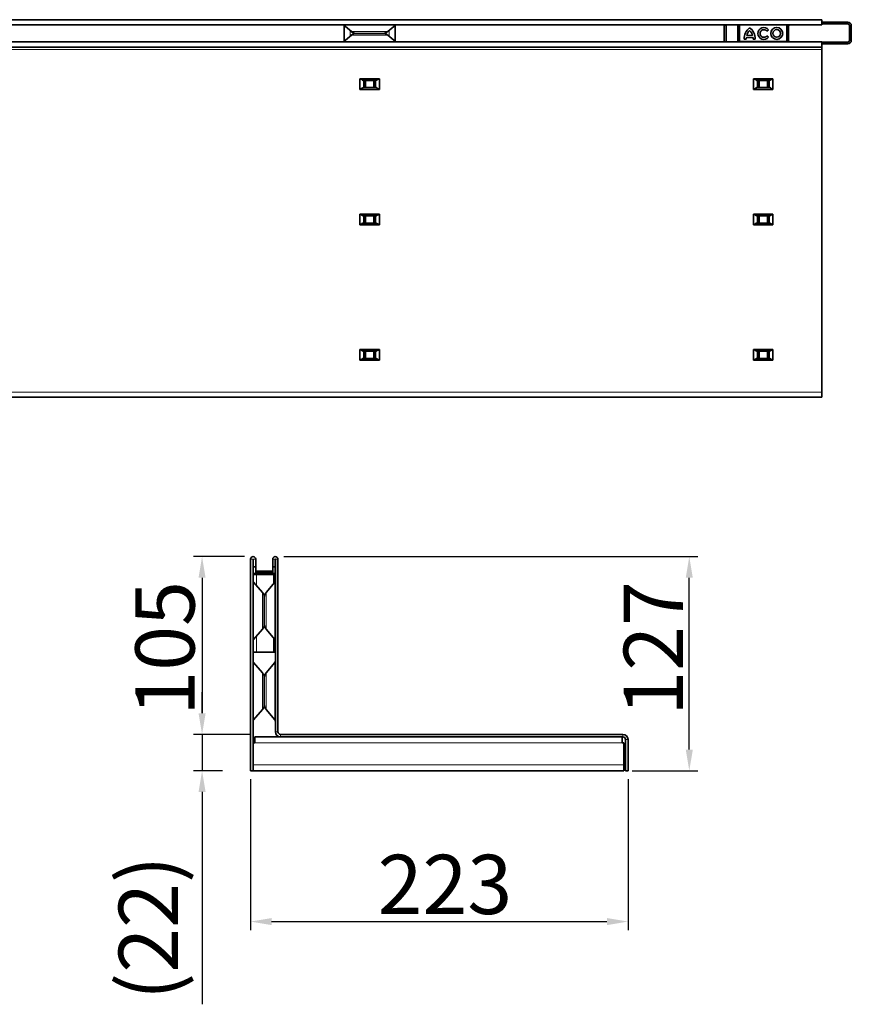
# Model space of a CAD drawing. Units: millimetres. Extents: x 2602 to 53776, y -14448 to 8879.
# Drawn here: x 44645 to 45137, y -4407 to -3825 of the extents above; entities that cross this region are included whole.
import ezdxf

# ---------------------------------------------------------------- set-up
doc = ezdxf.new("R2010")
doc.units = ezdxf.units.MM
doc.header["$LTSCALE"] = 2.2
doc.layers.add('5', color=7, linetype='Continuous')
doc.styles.get("Standard").update_dxf_attribs({"font": 'tahoma.ttf'})
doc.dimstyles.new('GEN-ISO', dxfattribs={"dimscale": 2, "dimtxt": 7, "dimasz": 2.5, "dimexe": 1, "dimexo": 1, "dimgap": 0.6, "dimtad": 1, "dimdsep": 46, "dimtxsty": 'Standard', "dimcen": 0, "dimclrd": 256, "dimclre": 256, "dimclrt": 7, "dimadec": 0, "dimazin": 0, "dimtp": 0.1, "dimtm": 0.1, "dimtfac": 0.71, "dimtmove": 0, "dimatfit": 3, "dimfxl": 0, "dimtzin": 0, "dimarcsym": 0})

# ---------------------------------------------------------------- blocks, each defined once
blk = doc.blocks.new('*D1083')
at = {"layer": '5', "lineweight": -2, "transparency": 16777216}
for p, q in [((44781.66, -4274.04), (44781.66, -4363.13)), ((45004.66, -4274.04), (45004.66, -4363.13)), ((44794.16, -4358.13), (44992.16, -4358.13))]:
    blk.add_line(p, q, dxfattribs=at)
at = {"layer": '5', "transparency": 16777216}
for points in [[(44794.16, -4356.05), (44794.16, -4360.22), (44781.66, -4358.13)], [(44992.16, -4356.05), (44992.16, -4360.22), (45004.66, -4358.13)]]:
    blk.add_solid(points, dxfattribs=at)
at = {"layer": 'Defpoints', "color": 0, "transparency": 16777216}
for p in [(44781.66, -4269.04), (45004.66, -4269.04), (45004.66, -4358.13)]:
    blk.add_point(p, dxfattribs=at)
at = {"layer": '5', "color": 7, "transparency": 16777216, "insert": (44896.49, -4318.68), "char_height": 35, "attachment_point": 2}
blk.add_mtext('223', dxfattribs=at)
blk = doc.blocks.new('*D1084')
at = {"layer": '5', "lineweight": -2, "transparency": 16777216}
for p, q in [((44778.21, -4142.54), (44748.06, -4142.54)), ((44753.06, -4155.04), (44753.06, -4235.04)), ((44781.26, -4247.54), (44748.06, -4247.54))]:
    blk.add_line(p, q, dxfattribs=at)
at = {"layer": '5', "transparency": 16777216}
for points in [[(44750.97, -4155.04), (44755.14, -4155.04), (44753.06, -4142.54)], [(44750.97, -4235.04), (44755.14, -4235.04), (44753.06, -4247.54)]]:
    blk.add_solid(points, dxfattribs=at)
at = {"layer": 'Defpoints', "color": 0, "transparency": 16777216}
for p in [(44783.21, -4142.54), (44753.06, -4247.54), (44786.26, -4247.54)]:
    blk.add_point(p, dxfattribs=at)
at = {"layer": '5', "color": 7, "transparency": 16777216, "insert": (44713.62, -4196.71), "char_height": 35, "attachment_point": 2, "rotation": 90}
blk.add_mtext('105', dxfattribs=at)
blk = doc.blocks.new('*D1085')
at = {"layer": '5', "lineweight": -2, "transparency": 16777216}
for p, q in [((44801.31, -4142.54), (45045.83, -4142.54)), ((45040.83, -4256.54), (45040.83, -4155.04)), ((45007.16, -4269.04), (45045.83, -4269.04))]:
    blk.add_line(p, q, dxfattribs=at)
at = {"layer": '5', "transparency": 16777216}
for points in [[(45038.75, -4155.04), (45042.92, -4155.04), (45040.83, -4142.54)], [(45038.75, -4256.54), (45042.92, -4256.54), (45040.83, -4269.04)]]:
    blk.add_solid(points, dxfattribs=at)
at = {"layer": 'Defpoints', "color": 0, "transparency": 16777216}
for p in [(44796.31, -4142.54), (45040.83, -4142.54), (45002.16, -4269.04)]:
    blk.add_point(p, dxfattribs=at)
at = {"layer": '5', "color": 7, "transparency": 16777216, "insert": (45002.1, -4196.71), "char_height": 35, "attachment_point": 2, "rotation": 90}
blk.add_mtext('127', dxfattribs=at)
blk = doc.blocks.new('*D1086')
at = {"layer": '5', "lineweight": -2, "transparency": 16777216}
for p, q in [((44753.06, -4235.04), (44753.06, -4222.54)), ((44781.26, -4247.54), (44748.06, -4247.54)), ((44753.06, -4247.54), (44753.06, -4269.04)), ((44765.06, -4269.04), (44748.06, -4269.04)), ((44753.06, -4281.54), (44753.06, -4407.01))]:
    blk.add_line(p, q, dxfattribs=at)
at = {"layer": '5', "transparency": 16777216}
for points in [[(44750.97, -4235.04), (44755.14, -4235.04), (44753.06, -4247.54)], [(44750.97, -4281.54), (44755.14, -4281.54), (44753.06, -4269.04)]]:
    blk.add_solid(points, dxfattribs=at)
at = {"layer": 'Defpoints', "color": 0, "transparency": 16777216}
for p in [(44753.06, -4247.54), (44786.26, -4247.54), (44770.06, -4269.04)]:
    blk.add_point(p, dxfattribs=at)
at = {"layer": '5', "color": 7, "transparency": 16777216, "insert": (44703.8, -4361.84), "char_height": 35, "attachment_point": 2, "rotation": 90}
blk.add_mtext('(22)', dxfattribs=at)

msp = doc.modelspace()

# ---------------------------------------------------------------- linework, layer by layer
at = {"color": 7, "linetype": 'Continuous', "lineweight": 35}
for p, q in [((44120.03, -3825.31), (45119.03, -3825.31)), ((45119.03, -3825.31), (45119.03, -3828.41)), ((45119.03, -3826.81), (45134.53, -3826.81)), ((44120.03, -3828.41), (45119.03, -3828.41)), ((44836.6, -3828.41), (44841.22, -3832.33)), ((44837.03, -3828.77), (44837.03, -3838.04)), ((44862.84, -3832.33), (44867.46, -3828.41)), ((44867.03, -3828.77), (44867.03, -3838.04)), ((45061.53, -3838.41), (45061.53, -3828.81)), ((45062.53, -3838.41), (45062.53, -3828.81)), ((45069.1, -3828.41), (45070.46, -3829.57)), ((45069.53, -3828.77), (45069.53, -3838.04)), ((45070.46, -3828.41), (45070.52, -3837.97)), ((45086.62, -3832.04), (45087.59, -3831.25)), ((45098.52, -3837.77), (45098.46, -3828.41)), ((45098.47, -3829.68), (45099.96, -3828.41)), ((45099.53, -3828.77), (45099.53, -3838.04)), ((45119.03, -3827.81), (45134.53, -3827.81)), ((45135.53, -3828.81), (45135.53, -3837.52)), ((45136.53, -3828.81), (45136.53, -3837.52)), ((45119.03, -3838.41), (44120.03, -3838.41)), ((44841.22, -3834.48), (44836.6, -3838.41)), ((44859.93, -3833.41), (44844.13, -3833.41)), ((44844.13, -3833.41), (44859.93, -3833.41)), ((44867.46, -3838.41), (44862.84, -3834.48)), ((45070.52, -3837.2), (45069.1, -3838.41)), ((45073.27, -3836.85), (45074.42, -3836.84)), ((45074.51, -3835.94), (45078.51, -3835.91)), ((45074.8, -3834.74), (45078.2, -3834.72)), ((45078.62, -3836.81), (45079.77, -3836.8)), ((45087.62, -3835.65), (45086.64, -3834.87)), ((45099.96, -3838.41), (45098.52, -3837.18)), ((45119.03, -3838.41), (45119.03, -3841.51)), ((45134.54, -3838.52), (45119.03, -3838.63)), ((45119.03, -3841.51), (44120.03, -3841.51)), ((45134.54, -3839.52), (45119.03, -3839.63)), ((45119.03, -3841.51), (45119.03, -3843.01)), ((45119.03, -3843.01), (45119.03, -4045.31)), ((44846.3, -3860.16), (44857.76, -3860.16)), ((44846.3, -3866.46), (44846.3, -3860.16)), ((44848.13, -3861.16), (44855.93, -3861.16)), ((44848.53, -3865.46), (44848.53, -3861.16)), ((44849.53, -3861.16), (44849.53, -3865.46)), ((44854.53, -3865.46), (44854.53, -3861.16)), ((44855.53, -3865.46), (44855.53, -3861.16)), ((44857.76, -3866.46), (44857.76, -3860.16)), ((45078.8, -3860.16), (45090.26, -3860.16)), ((45078.8, -3866.46), (45078.8, -3860.16)), ((45080.63, -3861.16), (45088.43, -3861.16)), ((45081.03, -3865.46), (45081.03, -3861.16)), ((45082.03, -3861.16), (45082.03, -3865.46)), ((45087.03, -3865.46), (45087.03, -3861.16)), ((45088.03, -3865.46), (45088.03, -3861.16)), ((45090.26, -3866.46), (45090.26, -3860.16)), ((44846.3, -3866.46), (44857.76, -3866.46)), ((44848.13, -3865.46), (44855.93, -3865.46)), ((45078.8, -3866.46), (45090.26, -3866.46)), ((45080.63, -3865.46), (45088.43, -3865.46)), ((44846.3, -3940.16), (44857.76, -3940.16)), ((44846.3, -3946.46), (44846.3, -3940.16)), ((44848.13, -3941.16), (44855.93, -3941.16)), ((44848.53, -3945.46), (44848.53, -3941.16)), ((44849.53, -3941.16), (44849.53, -3945.46)), ((44854.53, -3945.46), (44854.53, -3941.16)), ((44855.53, -3945.46), (44855.53, -3941.16)), ((44857.76, -3946.46), (44857.76, -3940.16)), ((45078.8, -3940.16), (45090.26, -3940.16)), ((45078.8, -3946.46), (45078.8, -3940.16)), ((45080.63, -3941.16), (45088.43, -3941.16)), ((45081.03, -3945.46), (45081.03, -3941.16)), ((45082.03, -3941.16), (45082.03, -3945.46)), ((45087.03, -3945.46), (45087.03, -3941.16)), ((45088.03, -3945.46), (45088.03, -3941.16)), ((45090.26, -3946.46), (45090.26, -3940.16)), ((44846.3, -3946.46), (44857.76, -3946.46)), ((44848.13, -3945.46), (44855.93, -3945.46)), ((45078.8, -3946.46), (45090.26, -3946.46)), ((45080.63, -3945.46), (45088.43, -3945.46)), ((44846.3, -4020.16), (44857.76, -4020.16)), ((44846.3, -4026.46), (44846.3, -4020.16)), ((44848.13, -4021.16), (44855.93, -4021.16)), ((44848.53, -4025.46), (44848.53, -4021.16)), ((44849.53, -4021.16), (44849.53, -4025.46)), ((44854.53, -4025.46), (44854.53, -4021.16)), ((44855.53, -4025.46), (44855.53, -4021.16)), ((44857.76, -4026.46), (44857.76, -4020.16)), ((45078.8, -4020.16), (45090.26, -4020.16)), ((45078.8, -4026.46), (45078.8, -4020.16)), ((45080.63, -4021.16), (45088.43, -4021.16)), ((45081.03, -4025.46), (45081.03, -4021.16)), ((45082.03, -4021.16), (45082.03, -4025.46)), ((45087.03, -4025.46), (45087.03, -4021.16)), ((45088.03, -4025.46), (45088.03, -4021.16)), ((45090.26, -4026.46), (45090.26, -4020.16)), ((44846.3, -4026.46), (44857.76, -4026.46)), ((44848.13, -4025.46), (44855.93, -4025.46)), ((45078.8, -4026.46), (45090.26, -4026.46)), ((45080.63, -4025.46), (45088.43, -4025.46)), ((45119.03, -4048.31), (44120.03, -4048.31)), ((45119.03, -4045.31), (45119.03, -4048.31)), ((44781.66, -4144.09), (44781.66, -4269.04)), ((44783.16, -4144.09), (44783.16, -4269.04)), ((44783.26, -4148.54), (44783.26, -4144.09)), ((44784.76, -4148.54), (44784.76, -4144.09)), ((44794.76, -4144.09), (44794.76, -4148.54)), ((44796.26, -4144.09), (44796.26, -4148.54)), ((44796.36, -4144.09), (44796.36, -4246.04)), ((44797.86, -4144.09), (44797.86, -4246.04)), ((44783.16, -4151.04), (44783.26, -4151.04)), ((44783.16, -4152.04), (44783.26, -4152.04)), ((44783.16, -4153.04), (44785.16, -4153.04)), ((44783.26, -4148.54), (44784.76, -4148.54)), ((44783.26, -4148.54), (44783.26, -4152.54)), ((44783.26, -4152.54), (44784.76, -4152.54)), ((44784.76, -4152.54), (44784.76, -4148.54)), ((44784.76, -4151.04), (44794.32, -4151.04)), ((44784.76, -4152.04), (44794.32, -4152.04)), ((44795.36, -4153.04), (44785.16, -4153.04)), ((44796.26, -4148.54), (44794.76, -4148.54)), ((44794.76, -4148.54), (44794.76, -4152.54)), ((44796.26, -4152.54), (44794.76, -4152.54)), ((44795.36, -4153.04), (44795.4, -4153.04)), ((44795.36, -4158.41), (44795.36, -4153.04)), ((44795.4, -4153.04), (44795.4, -4158.35)), ((44796.36, -4153.04), (44795.4, -4153.04)), ((44796.26, -4152.54), (44796.26, -4148.54)), ((44788.68, -4163.72), (44783.51, -4157.65)), ((44796, -4157.65), (44790.83, -4163.72)), ((44789.76, -4166.64), (44789.76, -4182.43)), ((44789.76, -4182.43), (44789.76, -4166.64)), ((44783.51, -4191.42), (44788.68, -4185.35)), ((44790.83, -4185.35), (44796, -4191.42)), ((44795.36, -4199.04), (44795.36, -4190.67)), ((44795.4, -4190.72), (44795.4, -4199.04)), ((44785.16, -4199.04), (44783.16, -4199.04)), ((44785.16, -4199.04), (44795.36, -4199.04)), ((44795.36, -4199.04), (44795.4, -4199.04)), ((44796.36, -4199.04), (44795.4, -4199.04)), ((44788.68, -4211.22), (44783.51, -4205.15)), ((44796, -4205.15), (44790.83, -4211.22)), ((44789.76, -4214.14), (44789.76, -4229.93)), ((44789.76, -4229.93), (44789.76, -4214.14)), ((44783.51, -4238.92), (44788.68, -4232.85)), ((44790.83, -4232.85), (44796, -4238.92)), ((44784.16, -4249.04), (44799.36, -4249.04)), ((44784.16, -4252.54), (44784.16, -4249.04)), ((44799.36, -4247.54), (45001.66, -4247.54)), ((44799.36, -4249.04), (45001.66, -4249.04)), ((45001.16, -4249.04), (45001.16, -4252.54)), ((45003.16, -4269.04), (45003.16, -4250.54)), ((45004.66, -4269.04), (45004.66, -4250.54)), ((44783.16, -4252.54), (44784.16, -4252.54)), ((45001.16, -4252.54), (45002.16, -4252.54)), ((45002.16, -4252.54), (45002.16, -4265.54)), ((44783.16, -4269.04), (44781.66, -4269.04)), ((44783.16, -4269.04), (45002.16, -4269.04)), ((45002.16, -4265.54), (45002.16, -4269.04)), ((45004.66, -4269.04), (45003.16, -4269.04))]:
    msp.add_line(p, q, dxfattribs=at)
at = {"color": 8, "linetype": 'Continuous', "lineweight": 18}
for p, q in [((45134.53, -3827.81), (45134.53, -3826.81)), ((44840.53, -3831.75), (44840.53, -3835.07)), ((44841.22, -3832.33), (44862.84, -3832.33)), ((44863.53, -3831.75), (44863.53, -3835.07)), ((45062.53, -3828.81), (45061.53, -3828.81)), ((45136.53, -3828.81), (45135.53, -3828.81)), ((44852.03, -3834.48), (44841.22, -3834.48)), ((44862.84, -3834.48), (44852.03, -3834.48)), ((45098.52, -3837.77), (45070.52, -3837.97)), ((45134.54, -3839.52), (45134.54, -3838.52)), ((45135.53, -3837.52), (45136.53, -3837.52)), ((44120.03, -3843.01), (45119.03, -3843.01)), ((44120.03, -4045.31), (45119.03, -4045.31)), ((44783.16, -4144.09), (44781.66, -4144.09)), ((44783.26, -4144.09), (44784.76, -4144.09)), ((44796.26, -4144.09), (44794.76, -4144.09)), ((44796.36, -4144.09), (44797.86, -4144.09)), ((44785.16, -4159.58), (44785.16, -4153.04)), ((44794.32, -4152.04), (44794.32, -4151.04)), ((44783.51, -4157.65), (44783.51, -4174.54)), ((44796, -4191.42), (44796, -4157.65)), ((44788.68, -4174.54), (44788.68, -4163.72)), ((44790.83, -4163.72), (44790.83, -4185.35)), ((44783.51, -4174.54), (44783.51, -4191.42)), ((44788.68, -4185.35), (44788.68, -4174.54)), ((44785.16, -4199.04), (44785.16, -4189.49)), ((44783.51, -4205.15), (44783.51, -4222.04)), ((44796, -4238.92), (44796, -4205.15)), ((44788.68, -4222.04), (44788.68, -4211.22)), ((44790.83, -4211.22), (44790.83, -4232.85)), ((44783.51, -4222.04), (44783.51, -4238.92)), ((44788.68, -4232.85), (44788.68, -4222.04)), ((44796.36, -4246.04), (44797.86, -4246.04)), ((44799.36, -4247.54), (44799.36, -4249.04)), ((45001.66, -4249.04), (45001.66, -4247.54)), ((45003.16, -4250.54), (45004.66, -4250.54)), ((44784.16, -4252.54), (45001.16, -4252.54)), ((44783.16, -4265.54), (45002.16, -4265.54))]:
    msp.add_line(p, q, dxfattribs=at)
at = {"color": 7, "linetype": 'Continuous', "lineweight": 35, "flags": 128}
for points in [[(45061.57, -3828.41), (45061.57, -3828.42), (45061.53, -3828.81)], [(45070.53, -3838.41), (45070.53, -3838.36), (45070.52, -3837.97)], [(45098.52, -3837.77), (45098.53, -3838.16), (45098.53, -3838.41)], [(44794.76, -4151.09), (44794.71, -4151.08), (44794.32, -4151.04)], [(44796.32, -4153.04), (44796.28, -4152.65), (44796.25, -4152.54)]]:
    msp.add_lwpolyline(points, dxfattribs=at)
at = {"color": 7, "linetype": 'Continuous', "lineweight": 35}
for radius in [3.5, 2.25]:
    msp.add_circle((45092.49, -3833.42), radius, dxfattribs=at)
for centre, radius, start, end in [((45134.53, -3828.81), 2, 0, 90), ((44844.13, -3828.91), 4.5, 229.6001, 270), ((44859.93, -3828.91), 4.5, 270, 310.3999), ((45063.53, -3828.81), 1, 156.42182, 180), ((45081.66, -3836.63), 8.4, 128.20004, 181.50985), ((45080.29, -3835.83), 5.6, 132.93007, 168.79237), ((45071.37, -3836.7), 8.4, 359.29015, 52.59996), ((45072.72, -3835.88), 5.6, 12.00763, 47.86993), ((45084.88, -3833.47), 3.5, 39.4, 321.4), ((45084.88, -3833.47), 2.25, 39.4, 321.4), ((45134.53, -3828.81), 1, 0, 90), ((44844.13, -3837.91), 4.5, 90, 130.3999), ((44859.93, -3837.91), 4.5, 49.6001, 90), ((45080.01, -3836.97), 5.6, 169.42229, 178.69733), ((45073.02, -3837.02), 5.6, 2.10267, 11.37771), ((45134.53, -3837.52), 1, 270.4, 0), ((45134.53, -3837.52), 2, 270.4, 0), ((44783.21, -4144.09), 1.55, 0, 180), ((44783.21, -4144.09), 0.05, 0, 180), ((44796.31, -4144.09), 1.55, 0, 180), ((44796.31, -4144.09), 0.05, 0, 180), ((44794.12, -4153.04), 1, 50.60009, 89.9999), ((44794.32, -4153.04), 1, 63.94411, 89.99996), ((44794.12, -4153.04), 1, 359.99996, 29.99935), ((44794.32, -4153.04), 1, 359.99996, 29.99935), ((44784.66, -4156.68), 1.5, 180, 220.3999), ((44794.86, -4156.68), 1.5, 319.6001, 0), ((44785.26, -4166.64), 4.5, 0, 40.3999), ((44794.26, -4166.64), 4.5, 139.6001, 180), ((44785.26, -4182.43), 4.5, 319.6001, 0), ((44794.26, -4182.43), 4.5, 180, 220.3999), ((44784.66, -4192.4), 1.5, 139.6001, 180), ((44794.86, -4192.4), 1.5, 0, 40.3999), ((44784.66, -4204.18), 1.5, 180, 220.3999), ((44794.86, -4204.18), 1.5, 319.6001, 0), ((44785.26, -4214.14), 4.5, 0, 40.3999), ((44794.26, -4214.14), 4.5, 139.6001, 180), ((44785.26, -4229.93), 4.5, 319.6001, 0), ((44794.26, -4229.93), 4.5, 180, 220.3999), ((44784.66, -4239.9), 1.5, 139.6001, 180), ((44794.86, -4239.9), 1.5, 0, 40.3999), ((44799.36, -4246.04), 3, 180, 270), ((44799.36, -4246.04), 1.5, 180, 270), ((45001.66, -4250.54), 3, 0, 90), ((45001.66, -4250.54), 1.5, 0, 90)]:
    msp.add_arc(centre, radius, start, end, dxfattribs=at)
for points, knots in [([(44848.13, -3861.16), (44847.87, -3861.03), (44847.31, -3860.74), (44846.71, -3860.27), (44846.32, -3860.16), (44846.3, -3860.16)], [0, 0, 0, 0, 0.446535, 0.975312, 1, 1, 1, 1]), ([(44857.76, -3860.16), (44857.53, -3860.27), (44856.92, -3860.56), (44856.34, -3860.96), (44855.98, -3861.14), (44855.93, -3861.16)], [0, 0, 0, 0, 0.350771, 0.917827, 1, 1, 1, 1]), ([(45080.63, -3861.16), (45080.37, -3861.03), (45079.81, -3860.74), (45079.21, -3860.27), (45078.82, -3860.16), (45078.8, -3860.16)], [0, 0, 0, 0, 0.446544, 0.975319, 1, 1, 1, 1]), ([(45090.26, -3860.16), (45090.03, -3860.27), (45089.42, -3860.56), (45088.84, -3860.96), (45088.48, -3861.14), (45088.43, -3861.16)], [0, 0, 0, 0, 0.350769, 0.917822, 1, 1, 1, 1]), ([(44846.3, -3866.46), (44846.53, -3866.35), (44847.14, -3866.05), (44847.72, -3865.66), (44848.08, -3865.48), (44848.13, -3865.46)], [0, 0, 0, 0, 0.350771, 0.917827, 1, 1, 1, 1]), ([(44855.93, -3865.46), (44856.19, -3865.59), (44856.75, -3865.88), (44857.35, -3866.34), (44857.74, -3866.45), (44857.76, -3866.46)], [0, 0, 0, 0, 0.446535, 0.975312, 1, 1, 1, 1]), ([(45078.8, -3866.46), (45079.03, -3866.35), (45079.64, -3866.05), (45080.22, -3865.66), (45080.58, -3865.48), (45080.63, -3865.46)], [0, 0, 0, 0, 0.350769, 0.917822, 1, 1, 1, 1]), ([(45088.43, -3865.46), (45088.69, -3865.59), (45089.25, -3865.88), (45089.85, -3866.34), (45090.24, -3866.45), (45090.26, -3866.46)], [0, 0, 0, 0, 0.446532, 0.975306, 1, 1, 1, 1]), ([(44848.13, -3941.16), (44847.87, -3941.03), (44847.31, -3940.74), (44846.71, -3940.27), (44846.32, -3940.16), (44846.3, -3940.16)], [0, 0, 0, 0, 0.446535, 0.975311, 1, 1, 1, 1]), ([(44857.76, -3940.16), (44857.53, -3940.27), (44856.92, -3940.56), (44856.34, -3940.96), (44855.98, -3941.14), (44855.93, -3941.16)], [0, 0, 0, 0, 0.350771, 0.917826, 1, 1, 1, 1]), ([(45080.63, -3941.16), (45080.37, -3941.03), (45079.81, -3940.74), (45079.21, -3940.27), (45078.82, -3940.16), (45078.8, -3940.16)], [0, 0, 0, 0, 0.446544, 0.975318, 1, 1, 1, 1]), ([(45090.26, -3940.16), (45090.03, -3940.27), (45089.42, -3940.56), (45088.84, -3940.96), (45088.48, -3941.14), (45088.43, -3941.16)], [0, 0, 0, 0, 0.350769, 0.917822, 1, 1, 1, 1]), ([(44846.3, -3946.46), (44846.53, -3946.35), (44847.14, -3946.05), (44847.72, -3945.66), (44848.08, -3945.48), (44848.13, -3945.46)], [0, 0, 0, 0, 0.350771, 0.917828, 1, 1, 1, 1]), ([(44855.93, -3945.46), (44856.19, -3945.59), (44856.75, -3945.88), (44857.35, -3946.34), (44857.74, -3946.45), (44857.76, -3946.46)], [0, 0, 0, 0, 0.446535, 0.975312, 1, 1, 1, 1]), ([(45078.8, -3946.46), (45079.03, -3946.35), (45079.64, -3946.05), (45080.22, -3945.66), (45080.58, -3945.48), (45080.63, -3945.46)], [0, 0, 0, 0, 0.35077, 0.917823, 1, 1, 1, 1]), ([(45088.43, -3945.46), (45088.69, -3945.59), (45089.25, -3945.88), (45089.85, -3946.34), (45090.24, -3946.45), (45090.26, -3946.46)], [0, 0, 0, 0, 0.446532, 0.975306, 1, 1, 1, 1]), ([(44848.13, -4021.16), (44847.87, -4021.03), (44847.31, -4020.74), (44846.71, -4020.27), (44846.32, -4020.16), (44846.3, -4020.16)], [0, 0, 0, 0, 0.446535, 0.975313, 1, 1, 1, 1]), ([(44857.76, -4020.16), (44857.53, -4020.27), (44856.92, -4020.56), (44856.34, -4020.96), (44855.98, -4021.14), (44855.93, -4021.16)], [0, 0, 0, 0, 0.35077, 0.917828, 1, 1, 1, 1]), ([(45080.63, -4021.16), (45080.37, -4021.03), (45079.81, -4020.74), (45079.21, -4020.27), (45078.82, -4020.16), (45078.8, -4020.16)], [0, 0, 0, 0, 0.446544, 0.97532, 1, 1, 1, 1]), ([(45090.26, -4020.16), (45090.03, -4020.27), (45089.42, -4020.56), (45088.84, -4020.96), (45088.48, -4021.14), (45088.43, -4021.16)], [0, 0, 0, 0, 0.350768, 0.917823, 1, 1, 1, 1]), ([(44846.3, -4026.46), (44846.53, -4026.35), (44847.14, -4026.05), (44847.72, -4025.66), (44848.08, -4025.48), (44848.13, -4025.46)], [0, 0, 0, 0, 0.350772, 0.917825, 1, 1, 1, 1]), ([(44855.93, -4025.46), (44856.19, -4025.59), (44856.75, -4025.88), (44857.35, -4026.34), (44857.74, -4026.45), (44857.76, -4026.46)], [0, 0, 0, 0, 0.446534, 0.975311, 1, 1, 1, 1]), ([(45078.8, -4026.46), (45079.03, -4026.35), (45079.64, -4026.05), (45080.22, -4025.66), (45080.58, -4025.48), (45080.63, -4025.46)], [0, 0, 0, 0, 0.35077, 0.91782, 1, 1, 1, 1]), ([(45088.43, -4025.46), (45088.69, -4025.59), (45089.25, -4025.88), (45089.85, -4026.34), (45090.24, -4026.45), (45090.26, -4026.46)], [0, 0, 0, 0, 0.446531, 0.975305, 1, 1, 1, 1])]:
    msp.add_open_spline(points, degree=3, knots=knots, dxfattribs=at)

# ---------------------------------------------------------------- dimensions: what is measured, and where the dimension line sits
at = {"layer": '5'}
for base, p1, p2, picture, middle in [((44753.06, -4247.54), (44783.21, -4142.54), (44786.26, -4247.54), '*D1084', (44753.06, -4196.71)), ((45040.83168301, -4142.53701544), (45002.15711913, -4269.03701544), (44796.30711913, -4142.53701544), '*D1085', (45040.83168301, -4196.7090881))]:
    dim = msp.add_linear_dim(base=base, p1=p1, p2=p2, angle=90, dimstyle='GEN-ISO', override={"dimscale": 5, "dimdec": 0, "dimpost": ''}, dxfattribs=at)
    dim.commit()
    dim.dimension.update_dxf_attribs({"geometry": picture, "text_midpoint": middle, "dimtype": 160})
dim = msp.add_linear_dim(base=(44753.05604845, -4247.53701544), p1=(44770.05711913, -4269.03701544), p2=(44786.25711913, -4247.53701544), angle=90, text='(<>)', dimstyle='GEN-ISO', override={"dimscale": 5, "dimdec": 0, "dimpost": ''}, dxfattribs=at)
dim.commit()
dim.dimension.update_dxf_attribs({"geometry": '*D1086', "text_midpoint": (44753.05604845, -4361.83909877), "dimtype": 160})
dim = msp.add_linear_dim(base=(45004.66, -4358.13), p1=(44781.66, -4269.04), p2=(45004.66, -4269.04), dimstyle='GEN-ISO', override={"dimscale": 5, "dimdec": 0, "dimpost": ''}, dxfattribs=at)
dim.commit()
dim.dimension.update_dxf_attribs({"geometry": '*D1083', "text_midpoint": (44896.49, -4358.13), "dimtype": 160})

doc.saveas('drawing.dxf')
